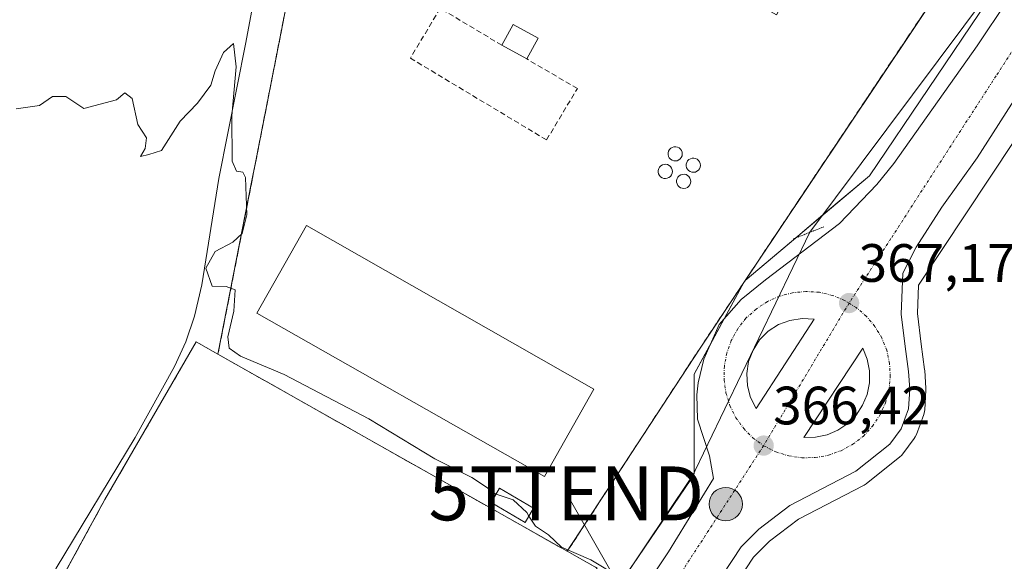
# Model space of a CAD drawing. Units: metres. Extents: x 597280 to 600727, y 4724489 to 4726851.
# Drawn here: x 598016 to 598199, y 4726138 to 4726239 of the extents above; entities that cross this region are included whole.
import ezdxf
from ezdxf.enums import TextEntityAlignment as Align

# ---------------------------------------------------------------- set-up
doc = ezdxf.new("R2010")
doc.units = ezdxf.units.M
doc.header["$MEASUREMENT"] = 0
for name, pattern in [('TRAZO_Y_PUNTO', [1, 0.5, -0.25, 0, -0.25]), ('TRAZOS', [0.75, 0.5, -0.25]), ('TRAZOS2', [0.375, 0.25, -0.125]), ('TRAZOSX2', [1.5, 1, -0.5])]:
    doc.linetypes.add(name, pattern=pattern)
doc.layers.get('0').update_dxf_attribs({"lineweight": 5})
for name, color, linetype, lineweight in [('Carretera de calzada única', 19, 'Continuous', 13), ('Carretera de calzada única Cxs', 19, 'Continuous', 13), ('Carretera de calzada única eje', 19, 'TRAZO_Y_PUNTO', 0), ('Carátula', 7, 'Continuous', 5), ('Corriente natural lineal', 142, 'Continuous', 13), ('Cultivos herbáceos CxS', 92, 'Continuous', 0), ('Curva de nivel normal', 36, 'Continuous', 0), ('Depósito genérico', 232, 'Continuous', 0), ('Depósito genérico Cxs', 232, 'Continuous', 0), ('Edificación industrial', 135, 'Continuous', 13), ('Edificación industrial Cxs', 135, 'Continuous', 13), ('Edificación ligera', 1, 'Continuous', 0), ('Edificación ligera Cxs', 1, 'Continuous', 0), ('Explanada', 19, 'Continuous', 0), ('Explanada Cxs', 19, 'Continuous', 0), ('Isleta de vial', 135, 'Continuous', 13), ('Muro lineal', 1, 'TRAZOSX2', 13), ('Núcleo urbano', 19, 'Continuous', 0), ('Núcleo urbano CxS', 19, 'Continuous', 0), ('Puente lineal', 2, 'TRAZOS2', 0), ('Punto de cota en terreno', 7, 'Continuous', 0), ('Punto kilométrico de carretera', 7, 'Continuous', 0), ('Recinto industrial', 135, 'TRAZOSX2', 0), ('Recinto industrial CxS', 135, 'Continuous', 0), ('Rótulo de punto de cota en terreno', 19, 'Continuous', 0), ('Tendido', 6, 'Continuous', 0), ('Torre de tendido puntual', 7, 'Continuous', 0), ('Valla', 19, 'TRAZOS', 0)]:
    doc.layers.add(name, color=color, linetype=linetype, lineweight=lineweight)
doc.styles.add('Arial', font='txt', dxfattribs={"height": 0.2})

# ---------------------------------------------------------------- blocks, each defined once
blk = doc.blocks.new('*U157')
at = {"layer": 'Núcleo urbano CxS', "color": 19, "linetype": 'Continuous', "lineweight": 0}
for points in [[(597871.12, 4725749.38, 358), (597939.42, 4725852.83, 359.02), (597939.46, 4725852.9, 359.02), (597954.55, 4725874.48, 359.23), (597954.6, 4725874.54, 359.23), (597965.46, 4725889.27, 359.28), (597967.92, 4725893.03, 359.43), (597981.71, 4725917, 360.15), (597982.14, 4725917.74, 360.21), (598127.62, 4726134.37, 364.81), (598141.16, 4726154.53, 365.6), (598141.17, 4726172.93, 366.15), (598150.47, 4726190.08, 366.53), (598150.63, 4726190.32, 366.53), (598173.71, 4726209.79, 367.29), (598195.68, 4726242.23, 368.04), (598197.31, 4726244.67, 367.99), (598219.4, 4726277.72, 369), (598219.51, 4726277.87, 369), (598240.84, 4726305.76, 370.28), (598371.35, 4726503.15, 376.44)], [(598253.59, 4726296.03, 370.56), (598182.87, 4726189.48, 367.2), (598182.65, 4726184.2, 367.14), (598183.35, 4726178.5, 367.12), (598183.98, 4726173.84, 367.08), (598184, 4726173.63, 367.08), (598184.22, 4726170.35, 367.04), (598184.23, 4726170.15, 367.03), (598184.22, 4726169.97, 367.03), (598184, 4726166.34, 366.92), (598183.96, 4726166, 366.91), (598183.83, 4726165.49, 366.88), (598182.45, 4726161.77, 366.74), (598182.24, 4726161.31, 366.75), (598182.05, 4726161.03, 366.75), (598179.92, 4726158.15, 366.74), (598179.67, 4726157.85, 366.73), (598179.38, 4726157.58, 366.72), (598173.1, 4726152.59, 366.47), (598172.73, 4726152.34, 366.46), (598172.61, 4726152.28, 366.46), (598160.52, 4726146.02, 366.26), (598155.15, 4726141.94, 366.04), (598152.21, 4726139.01, 366), (598141.75, 4726123.09, 365.31)]]:
    blk.add_polyline3d(points, dxfattribs=at)
blk = doc.blocks.new('*U158')
at = {"layer": 'Cultivos herbáceos CxS', "color": 92, "linetype": 'Continuous', "lineweight": 0}
blk.add_polyline3d([(598141.75, 4726123.09, 365.31), (598152.21, 4726139.01, 366), (598155.15, 4726141.94, 366.04), (598160.52, 4726146.02, 366.26), (598172.61, 4726152.28, 366.46), (598172.73, 4726152.34, 366.46), (598173.1, 4726152.59, 366.47), (598179.38, 4726157.58, 366.72), (598179.67, 4726157.85, 366.73), (598179.92, 4726158.15, 366.74), (598182.05, 4726161.03, 366.75), (598182.24, 4726161.31, 366.75), (598182.45, 4726161.77, 366.74), (598183.83, 4726165.49, 366.88), (598183.96, 4726166, 366.91), (598184, 4726166.34, 366.92), (598184.22, 4726169.97, 367.03), (598184.23, 4726170.15, 367.03), (598184.22, 4726170.35, 367.04), (598184, 4726173.63, 367.08), (598183.98, 4726173.84, 367.08), (598183.35, 4726178.5, 367.12), (598182.65, 4726184.2, 367.14), (598182.87, 4726189.48, 367.2), (598253.59, 4726296.03, 370.56)], dxfattribs=at)
blk = doc.blocks.new('5PATER')
at = {"layer": 'Carátula', "linetype": 'Continuous', "lineweight": 5}
h = blk.add_hatch(color=250, dxfattribs=at)
edge = h.paths.add_edge_path()
edge.add_ellipse((0, 0.01), major_axis=(-1.33, -1.34), ratio=0.999422, start_angle=0, end_angle=360)
blk = doc.blocks.new('*U209')
at = {"layer": 'Carretera de calzada única Cxs', "color": 19, "linetype": 'Continuous', "lineweight": 13}
for points in [[(598090.3, 4726070.64, 363.55), (598136.37, 4726139.96, 365.53), (598144.78, 4726153.56, 365.88), (598144.03, 4726157.82, 366.05), (598141.8, 4726164.61, 366.16), (598141.69, 4726169.09, 366.17), (598141.91, 4726171.32, 366.18), (598142.96, 4726175.77, 366.23), (598145.83, 4726182.16, 366.35), (598149.87, 4726186.84, 366.51), (598154.44, 4726190.44, 366.69), (598168.17, 4726200.94, 367.13), (598175.1, 4726208.18, 367.42), (598178.28, 4726212.05, 367.49), (598193.71, 4726233.88, 368.17), (598221.89, 4726276.05, 369.31), (598249.3, 4726311.88, 370.64), (598265.08, 4726335.38, 371.33)], [(598287.94, 4726356.97, 372.17), (598209.44, 4726237.67, 368.61), (598193.75, 4726213.1, 367.89), (598187.19, 4726203.96, 367.66), (598182.39, 4726196.51, 367.45), (598179.96, 4726191.73, 367.26), (598179.64, 4726184.08, 367.06), (598179.64, 4726184.08, 367.06), (598180.37, 4726178.11, 366.89), (598181.01, 4726173.43, 366.74), (598181.23, 4726170.15, 366.65), (598181.01, 4726166.52, 366.55), (598179.64, 4726162.81, 366.51), (598177.51, 4726159.93, 366.47), (598171.23, 4726154.94, 366.27), (598158.91, 4726148.57, 366.02), (598153.17, 4726144.21, 365.92), (598149.87, 4726140.91, 365.88), (598139.25, 4726124.75, 365.33)]]:
    blk.add_polyline3d(points, dxfattribs=at)
for points in [[(598151.64, 4726168.63, 366.39), (598152.67, 4726166.6, 366.42), (598163.46, 4726183.16, 366.93), (598161.21, 4726183.29, 366.89), (598158.96, 4726182.94, 366.82), (598156.85, 4726182.15, 366.76), (598154.94, 4726180.92, 366.69), (598153.33, 4726179.33, 366.62), (598152.1, 4726177.43, 366.54), (598151.28, 4726175.32, 366.49), (598150.92, 4726173.08, 366.46), (598151.05, 4726170.82, 366.42), (598151.64, 4726168.63, 366.39)], [(598172.5, 4726177.76, 366.93), (598161.51, 4726161.22, 366.44), (598163.71, 4726161.25, 366.46), (598165.85, 4726161.69, 366.5), (598167.87, 4726162.55, 366.53), (598169.71, 4726163.79, 366.55), (598171.25, 4726165.34, 366.59), (598172.46, 4726167.18, 366.66), (598173.3, 4726169.21, 366.71), (598173.73, 4726171.36, 366.76), (598173.75, 4726173.57, 366.82), (598173.32, 4726175.73, 366.88), (598172.5, 4726177.76, 366.93)]]:
    blk.add_polyline3d(points, close=True, dxfattribs=at)
blk = doc.blocks.new('5HITCA')
at = {"layer": 'Carátula', "linetype": 'Continuous', "lineweight": 5}
h = blk.add_hatch(color=1, dxfattribs=at)
edge = h.paths.add_edge_path()
edge.add_arc((0, 0), 3.1, 0.0011, 360.0011)
at = {"layer": 'Carátula', "color": 250, "linetype": 'Continuous', "lineweight": 5}
blk.add_circle((0, 0, 0), 3.1, dxfattribs=at)
blk = doc.blocks.new('*U219')
at = {"layer": 'Explanada Cxs', "color": 19, "linetype": 'Continuous', "lineweight": 0}
for points in [[(598151.85, 4726242.22, 373.33), (598156.44, 4726239.68, 373.56), (598165.17, 4726255.46, 371.32), (598168.08, 4726260.36, 367.99), (598189.46, 4726248.4, 369.58), (598149.42, 4726188.51, 366.53), (598142.26, 4726177.81, 366.23), (598117.59, 4726140.07, 370.27), (598052.69, 4726176.66, 365.15), (598070.01, 4726264.91, 371.53), (598085.42, 4726261.92, 376.53), (598088.19, 4726276.2, 375.03), (598072.8, 4726279.18, 371.94), (598077.12, 4726298.69, 369.11), (598080.6, 4726303.81, 370.91), (598095.89, 4726295.3, 367.23), (598109.7, 4726287.13, 367.04), (598102.58, 4726268.85, 366.61), (598151.85, 4726242.22, 373.33)], [(598112.16, 4726235.32, 368.58), (598107.55, 4726237.84, 368.46), (598105.44, 4726234.01, 368.47), (598110.05, 4726231.49, 368.56), (598112.16, 4726235.32, 368.58)], [(598138.02, 4726212.59, 394.69), (598138.32, 4726212.72, 394.76), (598138.58, 4726212.93, 394.79), (598138.78, 4726213.19, 394.75), (598138.91, 4726213.5, 394.68), (598138.96, 4726213.83, 394.62), (598138.92, 4726214.16, 394.11), (598138.8, 4726214.47, 393.33), (598138.61, 4726214.74, 393.06), (598138.36, 4726214.95, 393.37), (598138.07, 4726215.1, 394.18), (598137.74, 4726215.17, 394.29), (598137.41, 4726215.15, 394.19), (598137.09, 4726215.06, 394.13), (598136.81, 4726214.89, 394.09), (598136.58, 4726214.65, 394.04), (598136.42, 4726214.36, 394), (598136.33, 4726214.04, 393.98), (598136.32, 4726213.71, 394.17), (598136.4, 4726213.39, 394.42), (598136.55, 4726213.1, 394.63), (598136.77, 4726212.85, 394.76), (598137.05, 4726212.67, 394.8), (598137.36, 4726212.56, 394.77), (598137.69, 4726212.53, 394.71), (598138.02, 4726212.59, 394.69)], [(598141.39, 4726210.48, 394.69), (598141.69, 4726210.62, 394.76), (598141.95, 4726210.83, 394.9), (598142.15, 4726211.09, 392.96), (598142.28, 4726211.4, 391.32), (598142.33, 4726211.72, 390.82), (598142.29, 4726212.05, 391.52), (598142.17, 4726212.36, 392.91), (598141.98, 4726212.64, 395), (598141.73, 4726212.85, 394.74), (598141.44, 4726213, 394.55), (598141.11, 4726213.06, 394.46), (598140.78, 4726213.05, 394.45), (598140.46, 4726212.95, 394.52), (598140.18, 4726212.78, 394.65), (598139.95, 4726212.54, 394.84), (598139.79, 4726212.26, 395.02), (598139.7, 4726211.94, 395.14), (598139.69, 4726211.61, 395.04), (598139.77, 4726211.28, 394.97), (598139.92, 4726210.99, 394.92), (598140.14, 4726210.75, 394.86), (598140.42, 4726210.56, 394.77), (598140.73, 4726210.46, 394.71), (598141.06, 4726210.43, 394.68), (598141.39, 4726210.48, 394.69)], [(598136.18, 4726209.34, 393.93), (598136.48, 4726209.47, 393.95), (598136.74, 4726209.68, 393.97), (598136.94, 4726209.94, 394.01), (598137.07, 4726210.25, 394.15), (598137.12, 4726210.58, 394.29), (598137.08, 4726210.9, 394.41), (598136.97, 4726211.21, 394.56), (598136.78, 4726211.49, 394.75), (598136.53, 4726211.7, 394.98), (598136.23, 4726211.85, 395.22), (598135.9, 4726211.92, 395.31), (598135.57, 4726211.9, 395.02), (598135.26, 4726211.8, 394.71), (598134.97, 4726211.63, 394.44), (598134.74, 4726211.4, 394.26), (598134.58, 4726211.11, 394.18), (598134.49, 4726210.79, 394.17), (598134.48, 4726210.46, 394.19), (598134.56, 4726210.14, 394.19), (598134.71, 4726209.84, 392.72), (598134.94, 4726209.6, 391.15), (598135.21, 4726209.41, 390.82), (598135.52, 4726209.31, 391.71), (598135.85, 4726209.28, 393.2), (598136.18, 4726209.34, 393.93)], [(598139.6, 4726207.49, 394.14), (598139.9, 4726207.62, 394.16), (598140.16, 4726207.83, 391.94), (598140.36, 4726208.09, 389.4), (598140.49, 4726208.4, 388.79), (598140.54, 4726208.73, 389.53), (598140.5, 4726209.05, 391.05), (598140.39, 4726209.36, 392.68), (598140.2, 4726209.64, 393.99), (598139.95, 4726209.85, 394.55), (598139.65, 4726210, 394.54), (598139.32, 4726210.07, 394.52), (598138.99, 4726210.05, 394.47), (598138.68, 4726209.95, 394.41), (598138.39, 4726209.78, 394.32), (598138.16, 4726209.55, 394.23), (598138, 4726209.26, 394.12), (598137.91, 4726208.94, 394.03), (598137.9, 4726208.61, 393.95), (598137.98, 4726208.29, 393.85), (598138.13, 4726207.99, 393.8), (598138.36, 4726207.75, 393.9), (598138.63, 4726207.56, 393.99), (598138.94, 4726207.46, 394.05), (598139.27, 4726207.43, 394.1), (598139.6, 4726207.49, 394.14)], [(598122.55, 4726170.16, 374.14), (598069.14, 4726200.53, 372.74), (598059.92, 4726184.3, 369.93), (598113.34, 4726153.94, 368.03), (598122.55, 4726170.16, 374.14)], [(598111.34, 4726148.09, 368.09), (598105.01, 4726151.77, 369.23), (598103.46, 4726149.13, 367.64), (598109.78, 4726145.43, 368.56), (598111.34, 4726148.09, 368.09)]]:
    blk.add_polyline3d(points, close=True, dxfattribs=at)
blk = doc.blocks.new('*U220')
at = {"layer": 'Explanada Cxs', "color": 19, "linetype": 'Continuous', "lineweight": 0}
blk.add_polyline3d([(598052.69, 4726176.66, 365.15), (598117.59, 4726140.07, 370.27), (598123.14, 4726136.93, 365.49), (598077.64, 4726063.84, 363.14), (598025, 4725984.48, 361.11), (598021.95, 4725986.01, 360.79), (598016.74, 4725980.51, 366.2), (597979.46, 4726007.35, 366.74), (597968.28, 4725991.02, 368.65), (597967.33, 4725991.98, 366.43), (597947.44, 4725971.92, 363.49), (597937.85, 4725987.01, 361.14), (597956.23, 4726018.63, 361.64), (597974.82, 4726051.07, 362.18), (597993.28, 4726083.55, 362.46), (598015.75, 4726120.46, 363.2), (598031.68, 4726149.66, 363.8), (598048.65, 4726178.93, 364.28), (598052.69, 4726176.66, 365.15)], close=True, dxfattribs=at)
blk = doc.blocks.new('5TTEND')
blk.add_text('5TTEND', height=10).set_placement((0, 0), align=Align.MIDDLE_CENTER)

msp = doc.modelspace()

# ---------------------------------------------------------------- linework, layer by layer
at = {"layer": 'Carretera de calzada única', "color": 19, "linetype": 'Continuous', "lineweight": 13}
for points in [[(598538.27, 4726736.03, 383.4), (598515.55, 4726701.59, 382.86), (598450.48, 4726602.67, 381), (598418.92, 4726554.93, 379.61), (598369.01, 4726479.01, 376.7), (598335.1, 4726427.67, 374.75), (598287.94, 4726356.97, 372.17), (598209.44, 4726237.67, 368.61), (598193.75, 4726213.1, 367.89), (598187.19, 4726203.96, 367.66), (598182.39, 4726196.51, 367.45), (598179.96, 4726191.73, 367.26), (598179.64, 4726184.08, 367.06)], [(597986.01, 4725915.13, 359.9), (598004.37, 4725940.5, 360.37), (598017.44, 4725959.94, 360.76), (598060.01, 4726023.96, 362.41), (598090.3, 4726070.64, 363.55), (598136.37, 4726139.96, 365.53), (598144.78, 4726153.56, 365.88), (598144.03, 4726157.82, 366.05), (598141.8, 4726164.61, 366.16), (598141.69, 4726169.09, 366.17), (598141.91, 4726171.32, 366.18), (598142.96, 4726175.77, 366.23), (598145.83, 4726182.16, 366.35), (598149.87, 4726186.84, 366.51), (598154.44, 4726190.44, 366.69), (598168.17, 4726200.94, 367.13), (598175.1, 4726208.18, 367.42), (598178.28, 4726212.05, 367.49), (598193.71, 4726233.88, 368.17), (598221.89, 4726276.05, 369.31), (598249.3, 4726311.88, 370.64), (598265.08, 4726335.38, 371.33)], [(598179.64, 4726184.08, 367.06), (598180.37, 4726178.11, 366.89), (598181.01, 4726173.43, 366.74), (598181.23, 4726170.15, 366.65), (598181.01, 4726166.52, 366.55), (598179.64, 4726162.81, 366.51), (598177.51, 4726159.93, 366.47), (598171.23, 4726154.94, 366.27), (598158.91, 4726148.57, 366.02), (598153.17, 4726144.21, 365.92), (598149.87, 4726140.91, 365.88), (598139.25, 4726124.75, 365.33), (598113.25, 4726085.86, 364.26)], [(598152.67, 4726166.6, 366.42), (598163.46, 4726183.16, 366.93), (598161.21, 4726183.29, 366.89), (598158.96, 4726182.94, 366.82), (598156.85, 4726182.15, 366.76), (598154.94, 4726180.92, 366.69), (598153.33, 4726179.33, 366.62), (598152.1, 4726177.43, 366.54), (598151.28, 4726175.32, 366.49), (598150.92, 4726173.08, 366.46), (598151.05, 4726170.82, 366.42), (598151.64, 4726168.63, 366.39)], [(598172.5, 4726177.76, 366.93), (598161.51, 4726161.22, 366.44)], [(598161.51, 4726161.22, 366.44), (598163.71, 4726161.25, 366.46), (598165.85, 4726161.69, 366.5), (598167.87, 4726162.55, 366.53), (598169.71, 4726163.79, 366.55), (598171.25, 4726165.34, 366.59), (598172.46, 4726167.18, 366.66), (598173.3, 4726169.21, 366.71), (598173.73, 4726171.36, 366.76), (598173.75, 4726173.57, 366.82), (598173.32, 4726175.73, 366.88), (598172.5, 4726177.76, 366.93)], [(598151.64, 4726168.63, 366.39), (598152.67, 4726166.6, 366.42)]]:
    msp.add_polyline3d(points, dxfattribs=at)
at = {"layer": 'Carretera de calzada única eje', "color": 19, "linetype": 'TRAZO_Y_PUNTO', "lineweight": 0}
for points in [[(598537.75, 4726742.62, 383.6), (598517.05, 4726711.54, 383.09), (598471.48, 4726640.34, 381.86), (598425.53, 4726570.83, 380.11), (598391.69, 4726521.11, 378.5), (598335.57, 4726436.43, 375.1), (598300.21, 4726382.38, 373), (598259.23, 4726322.41, 371.07), (598236.89, 4726288.76, 370.1), (598197.25, 4726228.33, 368.32), (598177.73, 4726198.15, 367.48), (598169.94, 4726186.15, 367.13)], [(598169.94, 4726186.15, 367.13), (598169.14, 4726186.65, 367.12), (598166.83, 4726187.59, 367.07), (598164.42, 4726188.15, 367.01), (598161.94, 4726188.31, 366.94), (598159.46, 4726188.08, 366.86), (598157.05, 4726187.44, 366.79), (598154.78, 4726186.44, 366.7), (598152.67, 4726185.05, 366.61), (598150.78, 4726183.33, 366.54), (598149.26, 4726181.38, 366.47), (598148.07, 4726179.19, 366.42), (598147.23, 4726176.85, 366.37), (598146.78, 4726174.42, 366.34), (598146.73, 4726171.93, 366.32), (598147.07, 4726169.47, 366.31), (598147.82, 4726167.09, 366.31), (598148.92, 4726164.88, 366.32), (598150.37, 4726162.85, 366.34), (598152.12, 4726161.09, 366.36), (598154.07, 4726159.68, 366.36)], [(598169.94, 4726186.15, 367.13), (598154.07, 4726159.68, 366.36)], [(598154.07, 4726159.68, 366.36), (598156.35, 4726158.52, 366.34), (598158.73, 4726157.79, 366.33), (598161.19, 4726157.43, 366.32), (598163.67, 4726157.48, 366.33), (598166.12, 4726157.92, 366.36), (598168.46, 4726158.75, 366.4), (598170.64, 4726159.93, 366.44), (598172.6, 4726161.47, 366.47), (598174.28, 4726163.29, 366.52), (598175.67, 4726165.35, 366.58), (598176.69, 4726167.61, 366.63), (598177.35, 4726170.01, 366.68), (598177.6, 4726172.49, 366.73), (598177.46, 4726174.97, 366.8), (598176.94, 4726177.39, 366.89), (598176.01, 4726179.69, 366.98), (598174.73, 4726181.83, 367.05), (598173.14, 4726183.73, 367.11), (598171.26, 4726185.34, 367.14), (598169.94, 4726186.15, 367.13)], [(598154.07, 4726159.68, 366.36), (598128.08, 4726119.67, 365.18), (598105.52, 4726086.49, 364.21)]]:
    msp.add_polyline3d(points, dxfattribs=at)
at = {"layer": 'Corriente natural lineal', "color": 142, "linetype": 'Continuous', "lineweight": 13}
for points in [[(598077.61, 4726334.28, 367.1), (598074.71, 4726321.29, 366.78), (598062.47, 4726259.08, 365.35), (598057.88, 4726234.51, 365.22), (598052.87, 4726209.27, 364.65), (598049.7, 4726189.52, 364.44), (598048.34, 4726183.72, 363.83), (598046.71, 4726178.98, 363.88), (598044.62, 4726174.41, 363.8), (598037.33, 4726161.21, 363.52), (598022.63, 4726136.96, 363.31), (598010.76, 4726115.33, 362.85), (597997.88, 4726093.91, 362.45), (597980.16, 4726062.97, 362.25), (597958.01, 4726025.93, 361.63), (597948.07, 4726008.57, 361.28), (597935.11, 4725987.39, 360.84)], [(598261.08, 4726334.46, 371.05), (598242.57, 4726308.34, 370.45), (598224.46, 4726282.01, 369.43), (598162.68, 4726199.29, 366.11)], [(598162.68, 4726199.29, 366.11), (598140.52, 4726153.38, 365.55)], [(598140.52, 4726153.38, 365.55), (598129.79, 4726137.55, 365.08), (598113.53, 4726113.63, 364.25), (598097.32, 4726089.68, 363.54), (598083.51, 4726068.5, 363.23), (598069.8, 4726047.26, 362.4), (598056.89, 4726027.34, 362.26), (598036.55, 4725996.86, 361.06), (598033.19, 4725992.08, 361.11), (598030.74, 4725988.6, 360.68), (598029.83, 4725987.29, 360.94), (598029.68, 4725987.07, 360.97)]]:
    msp.add_polyline3d(points, dxfattribs=at)
at = {"layer": 'Cultivos herbáceos CxS', "color": 92, "linetype": 'Continuous', "lineweight": 0}
for points in [[(598371.35, 4726503.15, 376.44), (598240.84, 4726305.76, 370.28), (598219.51, 4726277.87, 369), (598219.4, 4726277.72, 369), (598197.31, 4726244.67, 367.99), (598197.31, 4726244.67, 367.99), (598189.46, 4726248.4, 367.5), (598168.08, 4726260.36, 367.1), (598162.07, 4726263.72, 367.32), (598086.78, 4726305.87, 366.78), (598083.87, 4726304.9, 367), (598080.6, 4726303.81, 367.02), (598077.12, 4726298.69, 366.37), (598072.8, 4726279.18, 366.27), (598072.37, 4726276.97, 366.25), (598070.01, 4726264.91, 366.17), (598059.73, 4726212.55, 365.27), (598058.96, 4726208.6, 365.15), (598052.69, 4726176.66, 364.34), (598048.65, 4726178.93, 364.06), (598031.68, 4726149.66, 363.58), (598020.3, 4726128.8, 363.33)], [(598197.31, 4726244.67, 367.99), (598196.76, 4726244.93, 367.91), (598189.46, 4726248.4, 367.5), (598168.08, 4726260.36, 367.1), (598162.07, 4726263.72, 367.32), (598086.78, 4726305.87, 366.78), (598083.87, 4726304.9, 367), (598080.6, 4726303.81, 367.02), (598077.12, 4726298.69, 366.37), (598072.8, 4726279.18, 366.27), (598072.37, 4726276.97, 366.25), (598070.01, 4726264.91, 366.17), (598059.73, 4726212.55, 365.27), (598058.96, 4726208.6, 365.15), (598052.69, 4726176.66, 364.34), (598048.65, 4726178.93, 364.06), (598031.68, 4726149.66, 363.58), (598020.3, 4726128.81, 363.33)], [(598253.59, 4726296.03, 370.56), (598182.87, 4726189.49, 367.2), (598182.65, 4726184.2, 367.14), (598183.34, 4726178.5, 367.12), (598183.98, 4726173.84, 367.08), (598184, 4726173.63, 367.08), (598184.22, 4726170.35, 367.04), (598184.23, 4726170.15, 367.03), (598184.22, 4726169.97, 367.03), (598184, 4726166.34, 366.92), (598183.96, 4726166, 366.91), (598183.83, 4726165.49, 366.88), (598182.45, 4726161.77, 366.74), (598182.24, 4726161.31, 366.75), (598182.05, 4726161.03, 366.75), (598179.92, 4726158.15, 366.74), (598179.67, 4726157.85, 366.73), (598179.38, 4726157.58, 366.72), (598173.1, 4726152.59, 366.47), (598172.73, 4726152.34, 366.46), (598172.61, 4726152.28, 366.46), (598160.52, 4726146.02, 366.26), (598155.15, 4726141.94, 366.04), (598152.21, 4726139.01, 366), (598141.75, 4726123.09, 365.31)]]:
    msp.add_polyline3d(points, dxfattribs=at)
at = {"layer": 'Curva de nivel normal', "color": 36, "linetype": 'Continuous', "lineweight": 0}
for points in [[(598015.21, 4726222.2, 365), (598019.55, 4726222.86, 365), (598021.94, 4726224.52, 365), (598024.46, 4726224.49, 365), (598027.78, 4726222.25, 365), (598033.88, 4726223.88, 365), (598035.43, 4726225.2, 365), (598036.74, 4726224.13, 365), (598037.8, 4726219.33, 365), (598039.4, 4726216.85, 365), (598039.16, 4726214.88, 365), (598038.34, 4726213.34, 365), (598039.85, 4726213.72, 365), (598042.21, 4726214.45, 365), (598045.71, 4726219.91, 365), (598048.88, 4726223.24, 365), (598051.38, 4726226.58, 365), (598052.18, 4726229.24, 365), (598053.75, 4726232.69, 365), (598055.6, 4726234.35, 365), (598056.07, 4726230.02, 365), (598055.27, 4726220.91, 365), (598055.31, 4726212.49, 365), (598056.16, 4726210.62, 365), (598057.33, 4726210.43, 365), (598057.82, 4726209.44, 365), (598058.07, 4726202.53, 365), (598057.21, 4726199.06, 365), (598055.45, 4726197.47, 365), (598052.21, 4726195.7, 365), (598050.43, 4726192.63, 365), (598051.6, 4726189.3, 365), (598054.22, 4726189.25, 365), (598055.89, 4726188.59, 365), (598055.64, 4726184.67, 365), (598054.55, 4726179.91, 365), (598054.8, 4726177.77, 365), (598056.88, 4726176.31, 365), (598065.02, 4726172.9, 365), (598080.75, 4726164.68, 365), (598093, 4726157.21, 365), (598099.87, 4726153.8, 365), (598102.61, 4726151.98, 365), (598104.18, 4726150.72, 365), (598104.36, 4726150.66, 365)], [(598104.36, 4726150.66, 365), (598107.56, 4726149.63, 365), (598110.06, 4726147.27, 365), (598110.48, 4726146.62, 365)], [(598110.48, 4726146.62, 365), (598111.69, 4726144.72, 365), (598114.09, 4726143.12, 365), (598116.5, 4726140.84, 365), (598121.97, 4726138.46, 365), (598127.44, 4726135.22, 365)]]:
    msp.add_polyline3d(points, dxfattribs=at)
at = {"layer": 'Depósito genérico', "color": 232, "linetype": 'Continuous', "lineweight": 0}
for points in [[(598138.02, 4726212.59, 394.69), (598137.69, 4726212.53, 394.71), (598137.36, 4726212.56, 394.77), (598137.05, 4726212.67, 394.8), (598136.77, 4726212.85, 394.76), (598136.55, 4726213.1, 394.63), (598136.4, 4726213.39, 394.42), (598136.32, 4726213.71, 394.17), (598136.33, 4726214.04, 393.98), (598136.42, 4726214.36, 394), (598136.58, 4726214.65, 394.04), (598136.81, 4726214.89, 394.09), (598137.09, 4726215.06, 394.13), (598137.41, 4726215.15, 394.19), (598137.74, 4726215.17, 394.29), (598138.07, 4726215.1, 394.18), (598138.36, 4726214.95, 393.37), (598138.61, 4726214.74, 393.06), (598138.8, 4726214.47, 393.33), (598138.92, 4726214.16, 394.11), (598138.96, 4726213.83, 394.62), (598138.91, 4726213.5, 394.68), (598138.78, 4726213.19, 394.75), (598138.58, 4726212.93, 394.79), (598138.32, 4726212.72, 394.76), (598138.02, 4726212.59, 394.69)], [(598141.39, 4726210.48, 394.69), (598141.06, 4726210.43, 394.68), (598140.73, 4726210.46, 394.71), (598140.42, 4726210.56, 394.77), (598140.14, 4726210.75, 394.86), (598139.92, 4726210.99, 394.92), (598139.77, 4726211.28, 394.97), (598139.69, 4726211.61, 395.04), (598139.7, 4726211.94, 395.14), (598139.79, 4726212.26, 395.02), (598139.95, 4726212.54, 394.84), (598140.18, 4726212.78, 394.65), (598140.46, 4726212.95, 394.52), (598140.78, 4726213.05, 394.45), (598141.11, 4726213.06, 394.46), (598141.44, 4726213, 394.55), (598141.73, 4726212.85, 394.74), (598141.98, 4726212.64, 395), (598142.17, 4726212.36, 392.91), (598142.29, 4726212.05, 391.52), (598142.33, 4726211.72, 390.82), (598142.28, 4726211.4, 391.32), (598142.15, 4726211.09, 392.96), (598141.95, 4726210.83, 394.9), (598141.69, 4726210.62, 394.76), (598141.39, 4726210.48, 394.69)], [(598136.18, 4726209.34, 393.93), (598135.85, 4726209.28, 393.21), (598135.52, 4726209.31, 391.71), (598135.21, 4726209.41, 390.82), (598134.94, 4726209.6, 391.15), (598134.71, 4726209.84, 392.72), (598134.56, 4726210.14, 394.19), (598134.48, 4726210.46, 394.19), (598134.49, 4726210.79, 394.17), (598134.58, 4726211.11, 394.18), (598134.74, 4726211.4, 394.26), (598134.97, 4726211.63, 394.44), (598135.26, 4726211.8, 394.71), (598135.57, 4726211.9, 395.02), (598135.9, 4726211.92, 395.31), (598136.23, 4726211.85, 395.22), (598136.53, 4726211.7, 394.98), (598136.78, 4726211.49, 394.75), (598136.97, 4726211.21, 394.56), (598137.08, 4726210.9, 394.41), (598137.12, 4726210.58, 394.29), (598137.07, 4726210.25, 394.15), (598136.94, 4726209.94, 394.01), (598136.74, 4726209.68, 393.97), (598136.48, 4726209.47, 393.95), (598136.18, 4726209.34, 393.93)], [(598139.6, 4726207.49, 394.14), (598139.27, 4726207.43, 394.1), (598138.94, 4726207.46, 394.05), (598138.63, 4726207.56, 393.99), (598138.36, 4726207.75, 393.9), (598138.13, 4726207.99, 393.8), (598137.98, 4726208.29, 393.85), (598137.9, 4726208.61, 393.95), (598137.91, 4726208.94, 394.03), (598138, 4726209.26, 394.12), (598138.16, 4726209.55, 394.23), (598138.39, 4726209.78, 394.32), (598138.68, 4726209.95, 394.41), (598138.99, 4726210.05, 394.47), (598139.32, 4726210.07, 394.52), (598139.65, 4726210, 394.54), (598139.95, 4726209.85, 394.55), (598140.2, 4726209.64, 393.99), (598140.39, 4726209.36, 392.68), (598140.5, 4726209.05, 391.05), (598140.54, 4726208.73, 389.53), (598140.49, 4726208.4, 388.79), (598140.36, 4726208.09, 389.4), (598140.16, 4726207.83, 391.94), (598139.9, 4726207.62, 394.16), (598139.6, 4726207.49, 394.14)]]:
    msp.add_polyline3d(points, dxfattribs=at)
at = {"layer": 'Depósito genérico Cxs', "color": 232, "linetype": 'Continuous', "lineweight": 0}
for points in [[(598138.02, 4726212.59, 394.69), (598137.69, 4726212.53, 394.71), (598137.36, 4726212.56, 394.77), (598137.05, 4726212.67, 394.8), (598136.77, 4726212.85, 394.76), (598136.55, 4726213.1, 394.63), (598136.4, 4726213.39, 394.42), (598136.32, 4726213.71, 394.17), (598136.33, 4726214.04, 393.98), (598136.42, 4726214.36, 394), (598136.58, 4726214.65, 394.04), (598136.81, 4726214.89, 394.09), (598137.09, 4726215.06, 394.13), (598137.41, 4726215.15, 394.19), (598137.74, 4726215.17, 394.29), (598138.07, 4726215.1, 394.18), (598138.36, 4726214.95, 393.37), (598138.61, 4726214.74, 393.06), (598138.8, 4726214.47, 393.33), (598138.92, 4726214.16, 394.11), (598138.96, 4726213.83, 394.62), (598138.91, 4726213.5, 394.68), (598138.78, 4726213.19, 394.75), (598138.58, 4726212.93, 394.79), (598138.32, 4726212.72, 394.76), (598138.02, 4726212.59, 394.69)], [(598141.39, 4726210.48, 394.69), (598141.06, 4726210.43, 394.68), (598140.73, 4726210.46, 394.71), (598140.42, 4726210.56, 394.77), (598140.14, 4726210.75, 394.86), (598139.92, 4726210.99, 394.92), (598139.77, 4726211.28, 394.97), (598139.69, 4726211.61, 395.04), (598139.7, 4726211.94, 395.14), (598139.79, 4726212.26, 395.02), (598139.95, 4726212.54, 394.84), (598140.18, 4726212.78, 394.65), (598140.46, 4726212.95, 394.52), (598140.78, 4726213.05, 394.45), (598141.11, 4726213.06, 394.46), (598141.44, 4726213, 394.55), (598141.73, 4726212.85, 394.74), (598141.98, 4726212.64, 395), (598142.17, 4726212.36, 392.91), (598142.29, 4726212.05, 391.52), (598142.33, 4726211.72, 390.82), (598142.28, 4726211.4, 391.32), (598142.15, 4726211.09, 392.96), (598141.95, 4726210.83, 394.9), (598141.69, 4726210.62, 394.76), (598141.39, 4726210.48, 394.69)], [(598136.18, 4726209.34, 393.93), (598135.85, 4726209.28, 393.2), (598135.52, 4726209.31, 391.71), (598135.21, 4726209.41, 390.82), (598134.94, 4726209.6, 391.15), (598134.71, 4726209.84, 392.72), (598134.56, 4726210.14, 394.19), (598134.48, 4726210.46, 394.19), (598134.49, 4726210.79, 394.17), (598134.58, 4726211.11, 394.18), (598134.74, 4726211.4, 394.26), (598134.97, 4726211.63, 394.44), (598135.26, 4726211.8, 394.71), (598135.57, 4726211.9, 395.02), (598135.9, 4726211.92, 395.31), (598136.23, 4726211.85, 395.22), (598136.53, 4726211.7, 394.98), (598136.78, 4726211.49, 394.75), (598136.97, 4726211.21, 394.56), (598137.08, 4726210.9, 394.41), (598137.12, 4726210.58, 394.29), (598137.07, 4726210.25, 394.15), (598136.94, 4726209.94, 394.01), (598136.74, 4726209.68, 393.97), (598136.48, 4726209.47, 393.95), (598136.18, 4726209.34, 393.93)], [(598139.6, 4726207.49, 394.14), (598139.27, 4726207.43, 394.1), (598138.94, 4726207.46, 394.05), (598138.63, 4726207.56, 393.99), (598138.36, 4726207.75, 393.9), (598138.13, 4726207.99, 393.8), (598137.98, 4726208.29, 393.85), (598137.9, 4726208.61, 393.95), (598137.91, 4726208.94, 394.03), (598138, 4726209.26, 394.12), (598138.16, 4726209.55, 394.23), (598138.39, 4726209.78, 394.32), (598138.68, 4726209.95, 394.41), (598138.99, 4726210.05, 394.47), (598139.32, 4726210.07, 394.52), (598139.65, 4726210, 394.54), (598139.95, 4726209.85, 394.55), (598140.2, 4726209.64, 393.99), (598140.39, 4726209.36, 392.68), (598140.5, 4726209.05, 391.05), (598140.54, 4726208.73, 389.53), (598140.49, 4726208.4, 388.79), (598140.36, 4726208.09, 389.4), (598140.16, 4726207.83, 391.94), (598139.9, 4726207.62, 394.16), (598139.6, 4726207.49, 394.14)]]:
    msp.add_polyline3d(points, close=True, dxfattribs=at)
at = {"layer": 'Edificación industrial', "color": 135, "linetype": 'Continuous', "lineweight": 13}
msp.add_polyline3d([(598122.55, 4726170.16, 374.14), (598069.14, 4726200.53, 372.74), (598059.92, 4726184.3, 369.93), (598113.34, 4726153.94, 368.03), (598122.55, 4726170.16, 374.14)], dxfattribs=at)
at = {"layer": 'Edificación industrial Cxs', "color": 135, "linetype": 'Continuous', "lineweight": 13}
msp.add_polyline3d([(598122.55, 4726170.16, 374.14), (598113.34, 4726153.94, 368.03), (598059.92, 4726184.3, 369.93), (598069.14, 4726200.53, 372.74), (598122.55, 4726170.16, 374.14)], close=True, dxfattribs=at)
at = {"layer": 'Edificación ligera', "color": 1, "linetype": 'Continuous', "lineweight": 0}
for points in [[(598105.44, 4726234.01, 368.47), (598107.55, 4726237.84, 368.46), (598112.16, 4726235.32, 368.58)], [(598112.16, 4726235.32, 368.58), (598110.05, 4726231.49, 368.56)], [(598110.05, 4726231.49, 368.56), (598105.44, 4726234.01, 368.47)], [(598111.34, 4726148.09, 368.09), (598109.78, 4726145.43, 368.56), (598103.46, 4726149.13, 367.64), (598105.01, 4726151.77, 369.23), (598111.34, 4726148.09, 368.09)]]:
    msp.add_polyline3d(points, dxfattribs=at)
at = {"layer": 'Edificación ligera Cxs', "color": 1, "linetype": 'Continuous', "lineweight": 0}
for points in [[(598112.16, 4726235.32, 368.58), (598110.05, 4726231.49, 368.56), (598105.44, 4726234.01, 368.47), (598107.55, 4726237.84, 368.46), (598112.16, 4726235.32, 368.58)], [(598111.34, 4726148.09, 368.09), (598109.78, 4726145.43, 368.56), (598103.46, 4726149.13, 367.64), (598105.01, 4726151.77, 369.23), (598111.34, 4726148.09, 368.09)]]:
    msp.add_polyline3d(points, close=True, dxfattribs=at)
at = {"layer": 'Explanada', "color": 19, "linetype": 'Continuous', "lineweight": 0}
for points in [[(598052.69, 4726176.66, 365.15), (598070.01, 4726264.91, 371.53)], [(598168.08, 4726260.36, 367.99), (598189.46, 4726248.4, 369.58), (598149.42, 4726188.51, 366.53), (598142.26, 4726177.81, 366.23), (598117.59, 4726140.07, 370.27)], [(598105.44, 4726234.01, 368.47), (598107.55, 4726237.84, 368.46), (598112.16, 4726235.32, 368.58)], [(598112.16, 4726235.32, 368.58), (598110.05, 4726231.49, 368.56)], [(598110.05, 4726231.49, 368.56), (598105.44, 4726234.01, 368.47)], [(598138.02, 4726212.59, 394.69), (598137.69, 4726212.53, 394.71), (598137.36, 4726212.56, 394.77), (598137.05, 4726212.67, 394.8), (598136.77, 4726212.85, 394.76), (598136.55, 4726213.1, 394.63), (598136.4, 4726213.39, 394.42), (598136.32, 4726213.71, 394.17), (598136.33, 4726214.04, 393.98), (598136.42, 4726214.36, 394), (598136.58, 4726214.65, 394.04), (598136.81, 4726214.89, 394.09), (598137.09, 4726215.06, 394.13), (598137.41, 4726215.15, 394.19), (598137.74, 4726215.17, 394.29), (598138.07, 4726215.1, 394.18), (598138.36, 4726214.95, 393.37), (598138.61, 4726214.74, 393.06), (598138.8, 4726214.47, 393.33), (598138.92, 4726214.16, 394.11), (598138.96, 4726213.83, 394.62), (598138.91, 4726213.5, 394.68), (598138.78, 4726213.19, 394.75), (598138.58, 4726212.93, 394.79), (598138.32, 4726212.72, 394.76), (598138.02, 4726212.59, 394.69)], [(598141.39, 4726210.48, 394.69), (598141.06, 4726210.43, 394.68), (598140.73, 4726210.46, 394.71), (598140.42, 4726210.56, 394.77), (598140.14, 4726210.75, 394.86), (598139.92, 4726210.99, 394.92), (598139.77, 4726211.28, 394.97), (598139.69, 4726211.61, 395.04), (598139.7, 4726211.94, 395.14), (598139.79, 4726212.26, 395.02), (598139.95, 4726212.54, 394.84), (598140.18, 4726212.78, 394.65), (598140.46, 4726212.95, 394.52), (598140.78, 4726213.05, 394.45), (598141.11, 4726213.06, 394.46), (598141.44, 4726213, 394.55), (598141.73, 4726212.85, 394.74), (598141.98, 4726212.64, 395), (598142.17, 4726212.36, 392.91), (598142.29, 4726212.05, 391.52), (598142.33, 4726211.72, 390.82), (598142.28, 4726211.4, 391.32), (598142.15, 4726211.09, 392.96), (598141.95, 4726210.83, 394.9), (598141.69, 4726210.62, 394.76), (598141.39, 4726210.48, 394.69)], [(598136.18, 4726209.34, 393.93), (598135.85, 4726209.28, 393.21), (598135.52, 4726209.31, 391.71), (598135.21, 4726209.41, 390.82), (598134.94, 4726209.6, 391.15), (598134.71, 4726209.84, 392.72), (598134.56, 4726210.14, 394.19), (598134.48, 4726210.46, 394.19), (598134.49, 4726210.79, 394.17), (598134.58, 4726211.11, 394.18), (598134.74, 4726211.4, 394.26), (598134.97, 4726211.63, 394.44), (598135.26, 4726211.8, 394.71), (598135.57, 4726211.9, 395.02), (598135.9, 4726211.92, 395.31), (598136.23, 4726211.85, 395.22), (598136.53, 4726211.7, 394.98), (598136.78, 4726211.49, 394.75), (598136.97, 4726211.21, 394.56), (598137.08, 4726210.9, 394.41), (598137.12, 4726210.58, 394.29), (598137.07, 4726210.25, 394.15), (598136.94, 4726209.94, 394.01), (598136.74, 4726209.68, 393.97), (598136.48, 4726209.47, 393.95), (598136.18, 4726209.34, 393.93)], [(598139.6, 4726207.49, 394.14), (598139.27, 4726207.43, 394.1), (598138.94, 4726207.46, 394.05), (598138.63, 4726207.56, 393.99), (598138.36, 4726207.75, 393.9), (598138.13, 4726207.99, 393.8), (598137.98, 4726208.29, 393.85), (598137.9, 4726208.61, 393.95), (598137.91, 4726208.94, 394.03), (598138, 4726209.26, 394.12), (598138.16, 4726209.55, 394.23), (598138.39, 4726209.78, 394.32), (598138.68, 4726209.95, 394.41), (598138.99, 4726210.05, 394.47), (598139.32, 4726210.07, 394.52), (598139.65, 4726210, 394.54), (598139.95, 4726209.85, 394.55), (598140.2, 4726209.64, 393.99), (598140.39, 4726209.36, 392.68), (598140.5, 4726209.05, 391.05), (598140.54, 4726208.73, 389.53), (598140.49, 4726208.4, 388.79), (598140.36, 4726208.09, 389.4), (598140.16, 4726207.83, 391.94), (598139.9, 4726207.62, 394.16), (598139.6, 4726207.49, 394.14)], [(598122.55, 4726170.16, 374.14), (598069.14, 4726200.53, 372.74), (598059.92, 4726184.3, 369.93), (598113.34, 4726153.94, 368.03), (598122.55, 4726170.16, 374.14)], [(597947.44, 4725971.92, 363.49), (597937.85, 4725987.01, 361.14), (597956.23, 4726018.63, 361.64), (597974.82, 4726051.07, 362.18), (597993.28, 4726083.55, 362.46), (598015.75, 4726120.46, 363.2), (598031.68, 4726149.66, 363.8), (598048.65, 4726178.93, 364.28), (598052.69, 4726176.66, 365.15)], [(598117.59, 4726140.07, 370.27), (598052.69, 4726176.66, 365.15)], [(598117.59, 4726140.07, 370.27), (598052.69, 4726176.66, 365.15)], [(598111.34, 4726148.09, 368.09), (598109.78, 4726145.43, 368.56), (598103.46, 4726149.13, 367.64), (598105.01, 4726151.77, 369.23), (598111.34, 4726148.09, 368.09)], [(598117.59, 4726140.07, 370.27), (598123.14, 4726136.93, 365.49)]]:
    msp.add_polyline3d(points, dxfattribs=at)
at = {"layer": 'Isleta de vial', "color": 135, "linetype": 'Continuous', "lineweight": 13}
for points in [[(598152.67, 4726166.6, 366.45), (598163.46, 4726183.16, 366.99), (598161.21, 4726183.29, 366.96), (598158.96, 4726182.94, 366.87), (598156.85, 4726182.15, 366.83), (598154.94, 4726180.92, 366.76), (598153.33, 4726179.33, 366.69), (598152.1, 4726177.43, 366.63), (598151.28, 4726175.32, 366.56), (598150.92, 4726173.08, 366.49), (598151.05, 4726170.82, 366.46), (598151.64, 4726168.63, 366.43), (598152.67, 4726166.6, 366.45)], [(598161.51, 4726161.22, 366.52), (598163.71, 4726161.25, 366.54), (598165.85, 4726161.69, 366.58), (598167.87, 4726162.55, 366.56), (598169.71, 4726163.79, 366.63), (598171.25, 4726165.34, 366.67), (598172.46, 4726167.18, 366.71), (598173.3, 4726169.21, 366.77), (598173.73, 4726171.36, 366.81), (598173.75, 4726173.57, 366.88), (598173.32, 4726175.73, 366.93), (598172.5, 4726177.76, 366.98), (598161.51, 4726161.22, 366.52)]]:
    msp.add_polyline3d(points, dxfattribs=at)
at = {"layer": 'Muro lineal', "color": 1, "linetype": 'TRAZOSX2', "lineweight": 13}
for points in [[(598086.78, 4726305.87, 368.1), (598162.07, 4726263.72, 368.67), (598168.08, 4726260.36, 367.99), (598189.46, 4726248.4, 369.58), (598149.42, 4726188.51, 366.53), (598142.26, 4726177.81, 366.23), (598117.59, 4726140.07, 370.27)], [(598070.01, 4726264.91, 371.53), (598052.69, 4726176.66, 365.15)], [(598105.44, 4726234.01, 368.47), (598093.99, 4726240.88, 366.7), (598088.44, 4726231.62, 366.81), (598113.74, 4726216.44, 366.41), (598119.47, 4726225.98, 367.31), (598110.05, 4726231.49, 368.56)]]:
    msp.add_polyline3d(points, dxfattribs=at)
at = {"layer": 'Núcleo urbano', "color": 19, "linetype": 'Continuous', "lineweight": 0}
for points in [[(598197.31, 4726244.67, 367.99), (598196.76, 4726244.93, 367.91), (598189.46, 4726248.4, 367.5), (598168.08, 4726260.36, 367.1), (598162.07, 4726263.72, 367.32), (598086.78, 4726305.87, 366.78), (598083.87, 4726304.9, 367), (598080.6, 4726303.81, 367.02), (598077.12, 4726298.69, 366.37), (598072.8, 4726279.18, 366.27), (598072.37, 4726276.97, 366.25), (598070.01, 4726264.91, 366.17), (598059.73, 4726212.55, 365.27), (598058.96, 4726208.6, 365.15), (598052.69, 4726176.66, 364.34), (598048.65, 4726178.93, 364.06), (598031.68, 4726149.66, 363.58), (598020.3, 4726128.81, 363.33)], [(598253.59, 4726296.03, 370.56), (598182.87, 4726189.49, 367.2), (598182.65, 4726184.2, 367.14), (598183.34, 4726178.5, 367.12), (598183.98, 4726173.84, 367.08), (598184, 4726173.63, 367.08), (598184.22, 4726170.35, 367.04), (598184.23, 4726170.15, 367.03), (598184.22, 4726169.97, 367.03), (598184, 4726166.34, 366.92), (598183.96, 4726166, 366.91), (598183.83, 4726165.49, 366.88), (598182.45, 4726161.77, 366.74), (598182.24, 4726161.31, 366.75), (598182.05, 4726161.03, 366.75), (598179.92, 4726158.15, 366.74), (598179.67, 4726157.85, 366.73), (598179.38, 4726157.58, 366.72), (598173.1, 4726152.59, 366.47), (598172.73, 4726152.34, 366.46), (598172.61, 4726152.28, 366.46), (598160.52, 4726146.02, 366.26), (598155.15, 4726141.94, 366.04), (598152.21, 4726139.01, 366), (598141.75, 4726123.09, 365.31)], [(597981.71, 4725917, 360.15), (597982.13, 4725917.74, 360.21), (597986.65, 4725924.46, 359.99), (598029.04, 4725987.58, 361.07), (598087.71, 4726074.94, 363.25), (598127.08, 4726133.57, 364.65), (598127.62, 4726134.37, 364.81), (598140.44, 4726153.45, 365.55), (598140.86, 4726154.07, 365.58), (598141.16, 4726154.53, 365.6), (598141.16, 4726154.71, 365.62), (598141.17, 4726172.93, 366.15), (598144.14, 4726178.4, 366.28), (598146.76, 4726183.24, 366.38), (598150.47, 4726190.08, 366.53), (598150.63, 4726190.32, 366.53), (598160.01, 4726198.23, 365.87), (598165.09, 4726202.52, 366.92), (598173.71, 4726209.79, 367.29), (598195.68, 4726242.23, 368.04), (598197.31, 4726244.67, 367.99)], [(597981.71, 4725917, 360.15), (597982.13, 4725917.74, 360.21), (597986.65, 4725924.46, 359.99), (598029.04, 4725987.58, 361.07), (598087.71, 4726074.94, 363.25), (598127.08, 4726133.57, 364.65), (598127.62, 4726134.37, 364.81), (598140.44, 4726153.45, 365.55), (598140.86, 4726154.07, 365.58), (598141.16, 4726154.53, 365.6), (598141.16, 4726154.71, 365.62), (598141.17, 4726172.93, 366.15), (598144.14, 4726178.4, 366.28), (598146.76, 4726183.24, 366.38), (598150.47, 4726190.08, 366.53), (598150.63, 4726190.32, 366.53), (598160.01, 4726198.23, 365.87), (598165.09, 4726202.52, 366.92), (598173.71, 4726209.79, 367.29), (598195.68, 4726242.23, 368.04), (598197.31, 4726244.67, 367.99)]]:
    msp.add_polyline3d(points, dxfattribs=at)
at = {"layer": 'Núcleo urbano CxS', "color": 19, "linetype": 'Continuous', "lineweight": 0}
for points in [[(598020.3, 4726128.8, 363.33), (598031.68, 4726149.66, 363.58), (598048.65, 4726178.93, 364.06), (598052.69, 4726176.66, 364.34), (598058.96, 4726208.6, 365.15), (598059.73, 4726212.55, 365.27), (598070.01, 4726264.91, 366.17)], [(598195.68, 4726242.23, 368.04), (598173.71, 4726209.79, 367.29), (598150.63, 4726190.32, 366.53), (598150.47, 4726190.08, 366.53), (598141.17, 4726172.93, 366.15), (598141.16, 4726154.53, 365.6), (598127.62, 4726134.37, 364.81)]]:
    msp.add_polyline3d(points, dxfattribs=at)
at = {"layer": 'Puente lineal', "color": 2, "linetype": 'TRAZOS2', "lineweight": 0}
for points in [[(598165.23, 4726200.3, 367.28), (598159.54, 4726198.05, 367.45)], [(598139.17, 4726154.66, 365.63), (598141.55, 4726152.41, 365.93)]]:
    msp.add_polyline3d(points, dxfattribs=at)
at = {"layer": 'Recinto industrial', "color": 135, "linetype": 'TRAZOSX2', "lineweight": 0}
for points in [[(598052.69, 4726176.66, 364.34), (598058.96, 4726208.6, 365.15), (598059.73, 4726212.55, 365.27), (598070.01, 4726264.91, 366.17)], [(598052.69, 4726176.66, 364.34), (598058.96, 4726208.6, 365.15), (598059.73, 4726212.55, 365.27), (598070.01, 4726264.91, 366.17)], [(598168.08, 4726260.36, 367.1), (598189.46, 4726248.4, 367.5), (598187.97, 4726246.17, 367.53), (598156.95, 4726199.78, 366.38), (598149.42, 4726188.51, 366.5), (598142.26, 4726177.81, 366.22)], [(598168.08, 4726260.36, 367.1), (598189.46, 4726248.4, 367.5), (598187.97, 4726246.17, 367.53), (598156.95, 4726199.78, 366.38), (598149.42, 4726188.51, 366.5), (598142.26, 4726177.81, 366.22)], [(597937.85, 4725987.01, 360.86), (597940.75, 4725992.01, 361.15), (597956.23, 4726018.63, 361.56), (597974.82, 4726051.07, 361.95), (597982.67, 4726064.88, 362.24), (597990.71, 4726079.03, 362.32), (597993.28, 4726083.55, 362.32), (598015.75, 4726120.46, 363.13), (598018.78, 4726126.02, 363.25), (598020.3, 4726128.8, 363.33), (598031.68, 4726149.66, 363.58), (598048.65, 4726178.93, 364.06), (598052.69, 4726176.66, 364.34)], [(597937.85, 4725987.01, 360.86), (597940.75, 4725992.01, 361.15), (597956.23, 4726018.63, 361.56), (597974.82, 4726051.07, 361.95), (597982.67, 4726064.88, 362.24), (597990.71, 4726079.03, 362.32), (597993.28, 4726083.55, 362.32), (598015.75, 4726120.46, 363.13), (598018.78, 4726126.02, 363.25), (598020.3, 4726128.8, 363.33), (598031.68, 4726149.66, 363.58), (598048.65, 4726178.93, 364.06), (598052.69, 4726176.66, 364.34)], [(598142.26, 4726177.81, 366.22), (598120.19, 4726144.04, 365.47), (598117.59, 4726140.07, 364.84)], [(598142.26, 4726177.81, 366.22), (598120.19, 4726144.04, 365.47), (598117.59, 4726140.07, 364.84)], [(598117.59, 4726140.07, 364.84), (598123.14, 4726136.93, 364.69)], [(598117.59, 4726140.07, 364.84), (598123.14, 4726136.93, 364.69)]]:
    msp.add_polyline3d(points, dxfattribs=at)
at = {"layer": 'Recinto industrial CxS', "color": 135, "linetype": 'Continuous', "lineweight": 0}
msp.add_polyline3d([(598020.3, 4726128.8, 363.33), (598031.68, 4726149.66, 363.58), (598048.65, 4726178.93, 364.06), (598052.69, 4726176.66, 364.34), (598058.96, 4726208.6, 365.15), (598059.73, 4726212.55, 365.27), (598070.01, 4726264.91, 366.17), (598072.37, 4726276.97, 366.25), (598072.8, 4726279.18, 366.27), (598077.12, 4726298.69, 366.37), (598080.6, 4726303.81, 367.02), (598086.78, 4726305.87, 366.78), (598162.07, 4726263.72, 367.32), (598168.08, 4726260.36, 367.1), (598189.46, 4726248.4, 367.5), (598187.97, 4726246.17, 367.53), (598156.95, 4726199.78, 366.38), (598149.42, 4726188.51, 366.5), (598142.26, 4726177.81, 366.22), (598142.26, 4726177.81, 366.22), (598120.19, 4726144.04, 365.47), (598117.59, 4726140.07, 364.84), (598123.14, 4726136.93, 364.69)], dxfattribs=at)
at = {"layer": 'Tendido', "color": 6, "linetype": 'Continuous', "lineweight": 0}
msp.add_polyline3d([(598117.42, 4726150.82, 365.48), (598189.86, 4726024.09, 371.81), (598241.03, 4725988.39, 376.42), (598344.88, 4725915.27, 367.88), (598409.81, 4725870.54, 361.72)], dxfattribs=at)
at = {"layer": 'Valla', "color": 19, "linetype": 'TRAZOS', "lineweight": 0}
msp.add_polyline3d([(597947.44, 4725971.92, 363.49), (597937.85, 4725987.01, 361.14), (597956.23, 4726018.63, 361.64), (597974.82, 4726051.07, 362.18), (597993.28, 4726083.55, 362.46), (598015.75, 4726120.46, 363.2), (598031.68, 4726149.66, 363.8), (598048.65, 4726178.93, 364.28), (598052.69, 4726176.66, 365.15), (598117.59, 4726140.07, 370.27), (598123.14, 4726136.93, 365.49)], dxfattribs=at)

# ---------------------------------------------------------------- block references
at = {"layer": 'Carretera de calzada única Cxs', "color": 19, "linetype": 'Continuous', "lineweight": 13}
msp.add_blockref('*U209', (0, 0), dxfattribs=at)
at = {"layer": 'Cultivos herbáceos CxS', "color": 92, "linetype": 'Continuous', "lineweight": 0}
msp.add_blockref('*U158', (0, 0), dxfattribs=at)
at = {"layer": 'Explanada Cxs', "color": 19, "linetype": 'Continuous', "lineweight": 0}
for name in ['*U219', '*U220']:
    msp.add_blockref(name, (0, 0), dxfattribs=at)
at = {"layer": 'Núcleo urbano CxS', "color": 19, "linetype": 'Continuous', "lineweight": 0}
msp.add_blockref('*U157', (0, 0), dxfattribs=at)
at = {"layer": 'Punto de cota en terreno', "linetype": 'Continuous', "lineweight": 0}
for p in [(598169.95, 4726186.15, 367.17), (598154.08, 4726159.69, 366.42)]:
    msp.add_blockref('5PATER', p, dxfattribs=at)
at = {"layer": 'Punto kilométrico de carretera', "linetype": 'Continuous', "lineweight": 0}
msp.add_blockref('5HITCA', (598147.03, 4726148.84, 366.02), dxfattribs=at)
at = {"layer": 'Torre de tendido puntual', "linetype": 'Continuous', "lineweight": 0}
msp.add_blockref('5TTEND', (598117.42, 4726150.82, 365.51), dxfattribs=at)

# ---------------------------------------------------------------- texts
at = {"layer": 'Rótulo de punto de cota en terreno', "color": 19, "linetype": 'Continuous', "lineweight": 0, "style": 'Arial'}
for s, p in [('367,17', (598171.71, 4726187.91)), ('366,42', (598155.84, 4726161.45))]:
    msp.add_text(s, height=7, dxfattribs=at).set_placement(p, align=Align.BOTTOM_LEFT)

doc.saveas('drawing.dxf')
